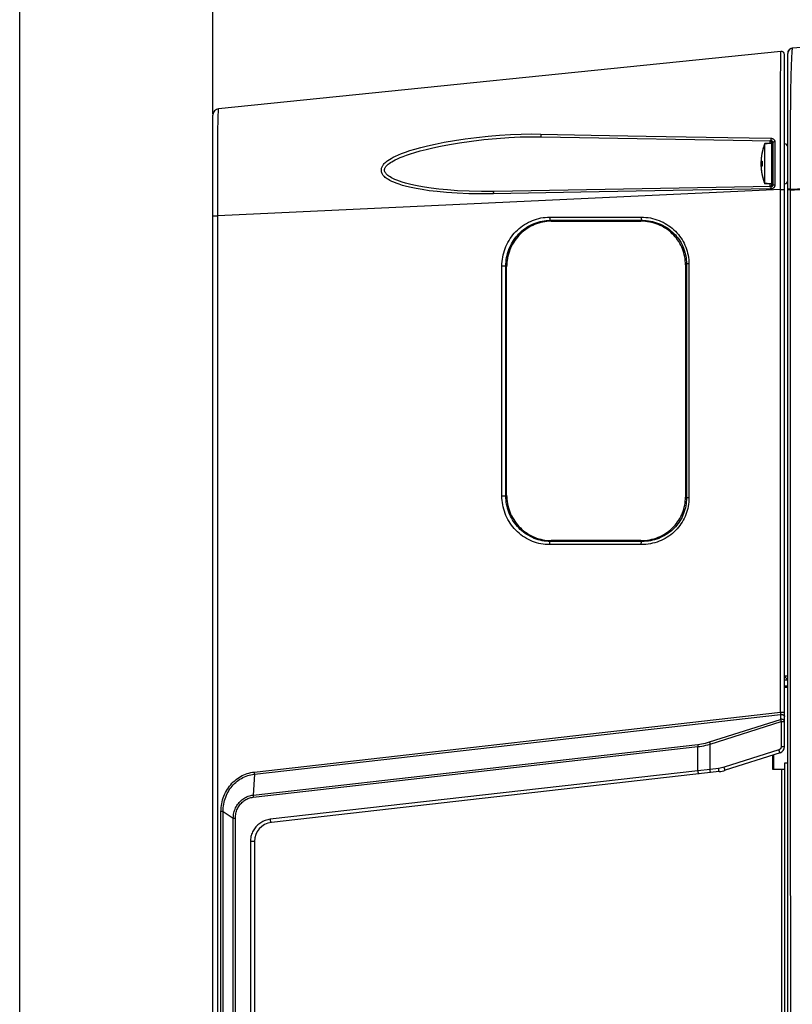
# Model space of a CAD drawing. Extents: x 0 to 1680, y 0 to 1181.
# Drawn here: x 0 to 121, y 876 to 1030 of the extents above; entities that cross this region are included whole.
import ezdxf

# ---------------------------------------------------------------- set-up
doc = ezdxf.new("R2010")
doc.units = 0
doc.header["$LTSCALE"] = 92.4
doc.layers.get('0').update_dxf_attribs({"linetype": 'CONTINUOUS'})
doc.layers.add('6_ALL_SURFACE', color=7, linetype='CONTINUOUS')
doc.layers.add('CURVE', color=7, linetype='CONTINUOUS')
doc.dimstyles.get("Standard").update_dxf_attribs({"dimtxt": 2.5, "dimasz": 2.5, "dimexe": 1.25, "dimexo": 0.625, "dimtad": 1, "dimcen": 2.5, "dimazin": 3, "dimtfac": 1, "dimtmove": 0, "dimatfit": 3})

# ---------------------------------------------------------------- blocks, each defined once
blk = doc.blocks.new('_OPEN')
at = {"color": 0, "linetype": 'BYBLOCK'}
for p, q in [((0, 0), (-1, 0.26)), ((-1, -0.26), (0, 0)), ((-1, 0), (0, 0))]:
    blk.add_line(p, q, dxfattribs=at)
blk = doc.blocks.new('*D3')
at = {"color": 2, "linetype": 'CONTINUOUS'}
for p, q in [((30.25, 1015.35), (30.25, 1153.52)), ((1212.79, 1110.62), (1212.79, 1153.52)), ((30.25, 1152.52), (621.52, 1152.52)), ((1212.79, 1152.52), (621.52, 1152.52))]:
    blk.add_line(p, q, dxfattribs=at)
at = {"color": 2, "linetype": 'CONTINUOUS', "xscale": 2.5, "yscale": 2.5, "zscale": 2.5}
for p, rotation in [((30.25, 1152.52), 180.0000833055), ((1212.79, 1152.52), 8.33055e-05)]:
    blk.add_blockref('_OPEN', p, dxfattribs=dict(at, rotation=rotation))

msp = doc.modelspace()

# ---------------------------------------------------------------- linework, layer by layer
at = {"color": 7, "linetype": 'CONTINUOUS'}
for p, q in [((0, 0), (0, 1181)), ((119.199, 1025.148), (31.149, 1016.147)), ((120.977, 1025.626), (120.936, 1025.621)), ((119.166, 1023.514), (119.172, 1023.995)), ((119.75, 916.275), (119.75, 1024.651)), ((120.252, 1024.887), (120.25, 1024.829)), ((120.251, 704.285), (120.25, 1024.829)), ((119.15, 1021.728), (119.155, 1022.377)), ((119.155, 1022.377), (119.161, 1022.973)), ((119.161, 1022.973), (119.166, 1023.514)), ((119.141, 1020.265), (119.145, 1021.024)), ((119.145, 1021.024), (119.15, 1021.728)), ((119.134, 1018.564), (119.137, 1019.446)), ((119.137, 1019.446), (119.141, 1020.265)), ((119.129, 1016.58), (119.131, 1017.611)), ((119.131, 1017.611), (119.134, 1018.564)), ((119.128, 1015.458), (119.129, 1016.58)), ((30.251, 713.962), (30.25, 1015.153)), ((119.127, 1014.232), (119.128, 1015.458)), ((119.126, 1012.887), (119.127, 1014.232)), ((119.126, 1010.6), (119.126, 1012.887)), ((81.659, 1011.774), (117.705, 1011.145)), ((116.65, 1004.407), (116.65, 1010.707)), ((117.75, 1010.707), (116.65, 1010.707)), ((117.455, 1011.15), (117.455, 1010.707)), ((117.75, 1004.265), (117.75, 1010.85)), ((117.75, 1010.85), (117.884, 1010.846)), ((117.884, 1004.268), (117.884, 1010.846)), ((117.95, 1010.846), (117.884, 1010.846)), ((117.95, 1010.895), (117.95, 1004.219)), ((118.257, 1010.987), (118.258, 1004.226)), ((119.129, 1003.501), (119.126, 1010.6)), ((116.074, 1007.957), (116.251, 1007.957)), ((116.251, 1007.157), (116.074, 1007.157)), ((120.642, 1007.776), (120.641, 1005.794)), ((31.002, 1005.198), (31.002, 1006.457)), ((31.003, 1003.788), (31.002, 1005.198)), ((120.641, 1005.794), (120.641, 1003.446)), ((31.004, 1002.201), (31.003, 1003.788)), ((117.705, 1003.969), (74.285, 1003.211)), ((117.75, 1004.407), (116.65, 1004.407)), ((117.455, 1004.407), (117.455, 1003.965)), ((117.884, 1004.268), (117.75, 1004.265)), ((117.95, 1004.268), (117.884, 1004.268)), ((118.036, 1004.223), (117.995, 1004.222)), ((120.641, 1003.576), (120.25, 1003.576)), ((31.008, 999.389), (31.004, 1002.201)), ((119.129, 1003.501), (31.008, 999.389)), ((119.129, 921.683), (119.129, 1003.501)), ((119.129, 1003.501), (119.75, 1003.501)), ((120.641, 1003.446), (120.25, 1003.446)), ((30.25, 999.389), (31.008, 999.389)), ((31.008, 729.725), (31.008, 999.389)), ((82.977, 999.194), (97.309, 999.194)), ((83.224, 998.557), (83.087, 998.696)), ((83.087, 998.696), (97.419, 998.696)), ((83.224, 998.557), (97.277, 998.557)), ((97.277, 998.557), (97.419, 998.696)), ((75.506, 955.556), (75.505, 991.558)), ((75.505, 991.558), (76.125, 991.558)), ((76.125, 955.556), (76.125, 991.558)), ((76.25, 991.43), (76.125, 991.558)), ((76.25, 955.685), (76.25, 991.43)), ((104.25, 991.735), (104.404, 991.885)), ((104.25, 991.735), (104.25, 955.38)), ((104.404, 991.885), (104.404, 955.23)), ((104.78, 991.885), (104.404, 991.885)), ((104.78, 991.885), (104.78, 955.23)), ((75.506, 955.556), (76.125, 955.556)), ((76.25, 955.685), (76.125, 955.556)), ((104.25, 955.38), (104.404, 955.23)), ((104.78, 955.23), (104.404, 955.23)), ((83.224, 948.557), (83.087, 948.418)), ((97.419, 948.418), (83.087, 948.418)), ((97.277, 948.557), (83.224, 948.557)), ((97.277, 948.557), (97.419, 948.418)), ((120.645, 949.272), (120.647, 942.84)), ((97.309, 947.92), (82.977, 947.92)), ((120.647, 942.84), (120.658, 917.975)), ((119.75, 927.407), (120.25, 927.403)), ((119.75, 927.257), (120.25, 926.757)), ((119.75, 926.757), (120.25, 926.757)), ((120.25, 925.757), (119.75, 925.757)), ((120.25, 925.557), (119.75, 925.557)), ((36.737, 912.32), (119.129, 921.683)), ((36.741, 911.983), (119.125, 921.345)), ((107.996, 917.027), (119.125, 920.569)), ((119.125, 921.345), (119.125, 920.569)), ((119.129, 921.683), (119.75, 921.683)), ((119.201, 920.306), (119.224, 920.233)), ((108.096, 916.691), (119.224, 920.233)), ((119.224, 920.233), (119.224, 916.275)), ((119.224, 920.233), (119.75, 920.233)), ((36.553, 908.721), (106.19, 916.634)), ((36.557, 908.384), (106.194, 916.298)), ((106.194, 912.527), (106.194, 916.298)), ((108.096, 912.732), (108.096, 916.691)), ((118.876, 915.798), (110.298, 913.068)), ((119.75, 916.275), (119.224, 916.275)), ((119.054, 915.322), (110.476, 912.592)), ((117.95, 912.707), (117.95, 914.971)), ((118.026, 914.995), (118.024, 912.707)), ((108.096, 912.732), (106.194, 912.527)), ((109.442, 912.885), (108.096, 912.732)), ((119.75, 912.707), (117.95, 912.707)), ((119.276, 912.707), (119.276, 857.474)), ((120.25, 913.712), (119.75, 913.707)), ((119.75, 913.707), (119.75, 857.47)), ((36.741, 911.983), (36.553, 908.721)), ((106.194, 912.527), (39.234, 904.918)), ((109.524, 912.388), (39.412, 904.421)), ((31.519, 745.994), (31.519, 906.12)), ((31.851, 906.12), (31.519, 906.12)), ((31.851, 745.994), (31.851, 906.12)), ((31.851, 906.12), (33.445, 905.081)), ((33.445, 747.033), (33.445, 905.081)), ((33.445, 905.081), (33.777, 905.081)), ((33.777, 747.033), (33.777, 905.081)), ((36.129, 901.44), (36.129, 760.172)), ((36.75, 901.44), (36.129, 901.44)), ((36.75, 901.44), (36.751, 760.172))]:
    msp.add_line(p, q, dxfattribs=at)
for points in [[(119.172, 1023.995), (119.179, 1024.41), (119.182, 1024.589), (119.185, 1024.747), (119.188, 1024.883), (119.191, 1024.994), (119.194, 1025.077), (119.197, 1025.13), (119.199, 1025.148)], [(120.936, 1025.621), (120.88, 1025.611), (120.825, 1025.597), (120.771, 1025.579), (120.718, 1025.557), (120.667, 1025.531), (120.618, 1025.502), (120.571, 1025.469), (120.526, 1025.434), (120.484, 1025.395), (120.446, 1025.353), (120.41, 1025.308), (120.377, 1025.262), (120.348, 1025.212), (120.322, 1025.161), (120.301, 1025.109), (120.283, 1025.054), (120.268, 1024.999), (120.258, 1024.943), (120.252, 1024.887)], [(120.977, 1025.626), (120.967, 1025.611), (120.957, 1025.569), (120.947, 1025.504), (120.937, 1025.417), (120.927, 1025.31), (120.916, 1025.184), (120.905, 1025.041), (120.895, 1024.881), (120.884, 1024.707), (120.873, 1024.519), (120.862, 1024.317), (120.851, 1024.103), (120.841, 1023.876), (120.83, 1023.638), (120.82, 1023.388), (120.809, 1023.126), (120.799, 1022.853), (120.789, 1022.569), (120.779, 1022.274), (120.77, 1021.967), (120.76, 1021.649), (120.751, 1021.319), (120.743, 1020.976), (120.734, 1020.621), (120.727, 1020.253), (120.719, 1019.871), (120.712, 1019.475), (120.705, 1019.063), (120.698, 1018.636), (120.692, 1018.193), (120.686, 1017.731), (120.681, 1017.251), (120.676, 1016.752), (120.671, 1016.233), (120.667, 1015.692), (120.663, 1015.127), (120.66, 1014.538), (120.656, 1013.922), (120.654, 1013.278), (120.651, 1012.604), (120.649, 1011.896), (120.647, 1011.154), (120.645, 1010.374), (120.644, 1009.553), (120.642, 1007.776)], [(31.002, 1006.457), (31.003, 1007.589), (31.004, 1008.114), (31.005, 1008.614), (31.007, 1009.09), (31.009, 1009.545), (31.011, 1009.98), (31.013, 1010.396), (31.016, 1010.795), (31.019, 1011.178), (31.023, 1011.546), (31.026, 1011.899), (31.03, 1012.238), (31.035, 1012.564), (31.04, 1012.876), (31.045, 1013.176), (31.05, 1013.464), (31.055, 1013.74), (31.061, 1014.004), (31.067, 1014.255), (31.073, 1014.495), (31.079, 1014.723), (31.085, 1014.938), (31.091, 1015.14), (31.098, 1015.327), (31.104, 1015.5), (31.111, 1015.656), (31.117, 1015.794), (31.124, 1015.913), (31.13, 1016.011), (31.136, 1016.084), (31.142, 1016.131), (31.149, 1016.147)], [(74.203, 1002.864), (72.255, 1002.837), (70.335, 1002.862), (68.496, 1002.936), (66.827, 1003.049), (65.382, 1003.185), (64.129, 1003.337), (63.041, 1003.499), (62.096, 1003.666), (61.276, 1003.835), (60.566, 1004.004), (59.952, 1004.171), (59.423, 1004.335), (58.969, 1004.494), (58.58, 1004.648), (58.249, 1004.796), (57.969, 1004.937), (57.732, 1005.071), (57.534, 1005.197), (57.369, 1005.315), (57.231, 1005.427), (57.115, 1005.533), (57.018, 1005.634), (56.936, 1005.731), (56.867, 1005.825), (56.809, 1005.915), (56.76, 1006.004), (56.721, 1006.091), (56.689, 1006.177), (56.664, 1006.262), (56.646, 1006.347), (56.634, 1006.428), (56.629, 1006.5), (56.628, 1006.566), (56.631, 1006.635), (56.639, 1006.711), (56.654, 1006.797), (56.676, 1006.886), (56.705, 1006.975), (56.743, 1007.066), (56.788, 1007.16), (56.843, 1007.256), (56.909, 1007.356), (56.987, 1007.459), (57.081, 1007.568), (57.192, 1007.683), (57.324, 1007.805), (57.481, 1007.936), (57.67, 1008.076), (57.897, 1008.228), (58.165, 1008.391), (58.483, 1008.565), (58.857, 1008.75), (59.294, 1008.946), (59.804, 1009.155), (60.396, 1009.374), (61.082, 1009.606), (61.874, 1009.848), (62.789, 1010.102), (63.844, 1010.367), (65.062, 1010.64), (66.47, 1010.922), (68.063, 1011.201), (69.766, 1011.46), (71.538, 1011.688), (73.337, 1011.879), (75.125, 1012.028), (76.868, 1012.133), (78.539, 1012.195), (80.117, 1012.214), (81.59, 1012.194)], [(74.285, 1003.211), (72.303, 1003.203), (70.358, 1003.246), (68.553, 1003.335), (66.985, 1003.452), (65.621, 1003.588), (64.433, 1003.736), (63.396, 1003.892), (62.491, 1004.051), (61.702, 1004.211), (61.014, 1004.37), (60.415, 1004.527), (59.895, 1004.681), (59.445, 1004.83), (59.056, 1004.974), (58.722, 1005.112), (58.436, 1005.245), (58.192, 1005.371), (57.986, 1005.491), (57.812, 1005.603), (57.668, 1005.709), (57.549, 1005.808), (57.451, 1005.9), (57.372, 1005.985), (57.309, 1006.064), (57.258, 1006.138), (57.217, 1006.208), (57.186, 1006.274), (57.161, 1006.337), (57.144, 1006.397), (57.132, 1006.456), (57.125, 1006.515), (57.123, 1006.573), (57.127, 1006.631), (57.135, 1006.69), (57.149, 1006.75), (57.168, 1006.812), (57.194, 1006.878), (57.229, 1006.947), (57.272, 1007.02), (57.326, 1007.099), (57.394, 1007.184), (57.477, 1007.277), (57.58, 1007.378), (57.706, 1007.488), (57.858, 1007.606), (58.04, 1007.734), (58.256, 1007.871), (58.51, 1008.018), (58.808, 1008.175), (59.155, 1008.342), (59.558, 1008.518), (60.024, 1008.706), (60.561, 1008.904), (61.178, 1009.112), (61.886, 1009.331), (62.697, 1009.56), (63.625, 1009.8), (64.687, 1010.048), (65.901, 1010.305), (67.291, 1010.568), (68.889, 1010.834), (70.725, 1011.097), (72.685, 1011.331), (74.65, 1011.519), (76.565, 1011.656), (78.388, 1011.743), (80.091, 1011.78), (81.659, 1011.774)], [(81.59, 1012.194), (81.587, 1012.165), (81.584, 1012.135), (81.582, 1012.105), (81.58, 1012.073), (81.58, 1012.042), (81.581, 1012.011), (81.583, 1011.981), (81.585, 1011.952), (81.589, 1011.924), (81.593, 1011.898), (81.598, 1011.874), (81.604, 1011.852), (81.61, 1011.832), (81.617, 1011.815), (81.625, 1011.801), (81.633, 1011.789), (81.641, 1011.781), (81.65, 1011.776), (81.659, 1011.774)], [(81.59, 1012.194), (89.502, 1012.05), (98.107, 1011.894), (107.463, 1011.724), (117.631, 1011.541)], [(117.631, 1011.541), (117.629, 1011.51), (117.628, 1011.478), (117.627, 1011.446), (117.628, 1011.414), (117.629, 1011.383), (117.631, 1011.352), (117.634, 1011.323), (117.637, 1011.295), (117.642, 1011.268), (117.647, 1011.244), (117.652, 1011.222), (117.659, 1011.202), (117.665, 1011.185), (117.673, 1011.171), (117.68, 1011.16), (117.688, 1011.152), (117.696, 1011.147), (117.705, 1011.145)], [(117.631, 1011.541), (117.682, 1011.541), (117.732, 1011.538), (117.782, 1011.53), (117.832, 1011.518), (117.881, 1011.501), (117.928, 1011.48), (117.973, 1011.455), (118.016, 1011.426), (118.057, 1011.394), (118.094, 1011.357), (118.128, 1011.318), (118.159, 1011.276), (118.186, 1011.232), (118.208, 1011.185), (118.227, 1011.137), (118.241, 1011.088), (118.251, 1011.037), (118.257, 1010.987)], [(116.65, 1010.667), (116.621, 1010.592), (116.594, 1010.518), (116.567, 1010.445), (116.542, 1010.373), (116.517, 1010.302), (116.494, 1010.232), (116.472, 1010.164), (116.45, 1010.096), (116.43, 1010.03), (116.41, 1009.964), (116.387, 1009.884), (116.366, 1009.805), (116.345, 1009.729), (116.326, 1009.653), (116.307, 1009.579), (116.29, 1009.507), (116.274, 1009.436), (116.259, 1009.367), (116.244, 1009.299), (116.231, 1009.233), (116.218, 1009.168), (116.206, 1009.104), (116.195, 1009.042), (116.184, 1008.982), (116.174, 1008.922), (116.165, 1008.864), (116.157, 1008.808), (116.149, 1008.753), (116.141, 1008.699), (116.135, 1008.647), (116.128, 1008.596), (116.122, 1008.547), (116.117, 1008.499), (116.112, 1008.452), (116.106, 1008.391), (116.1, 1008.332), (116.095, 1008.274), (116.09, 1008.218), (116.086, 1008.164), (116.083, 1008.111), (116.08, 1008.058), (116.077, 1008.007), (116.074, 1007.957)], [(117.884, 1010.846), (117.883, 1010.875), (117.88, 1010.904), (117.876, 1010.932), (117.87, 1010.959), (117.862, 1010.985), (117.853, 1011.01), (117.842, 1011.034), (117.83, 1011.056), (117.817, 1011.075), (117.803, 1011.093), (117.788, 1011.108), (117.772, 1011.121), (117.756, 1011.131), (117.74, 1011.139), (117.722, 1011.143), (117.705, 1011.145)], [(118.257, 1010.987), (118.22, 1010.984), (118.185, 1010.981), (118.151, 1010.976), (118.118, 1010.972), (118.088, 1010.966), (118.061, 1010.96), (118.036, 1010.953), (118.014, 1010.946), (117.995, 1010.938), (117.979, 1010.93), (117.966, 1010.922), (117.957, 1010.913), (117.952, 1010.904), (117.95, 1010.895)], [(116.074, 1007.157), (116.078, 1007.075), (116.084, 1006.992), (116.087, 1006.936), (116.092, 1006.881), (116.096, 1006.825), (116.101, 1006.768), (116.107, 1006.709), (116.113, 1006.65), (116.118, 1006.604), (116.124, 1006.556), (116.129, 1006.508), (116.136, 1006.459), (116.142, 1006.407), (116.15, 1006.355), (116.158, 1006.301), (116.166, 1006.245), (116.175, 1006.188), (116.185, 1006.129), (116.195, 1006.068), (116.207, 1006.006), (116.219, 1005.943), (116.231, 1005.878), (116.245, 1005.812), (116.259, 1005.744), (116.274, 1005.675), (116.291, 1005.605), (116.308, 1005.532), (116.326, 1005.459), (116.346, 1005.384), (116.366, 1005.307), (116.388, 1005.228), (116.411, 1005.148), (116.431, 1005.083), (116.451, 1005.017), (116.472, 1004.949), (116.494, 1004.881), (116.518, 1004.811), (116.542, 1004.741), (116.567, 1004.669), (116.594, 1004.596), (116.621, 1004.522), (116.65, 1004.447)], [(116.251, 1007.957), (116.248, 1007.891), (116.246, 1007.824), (116.244, 1007.758), (116.243, 1007.691), (116.242, 1007.624), (116.241, 1007.557), (116.242, 1007.49), (116.243, 1007.423), (116.244, 1007.357), (116.246, 1007.29), (116.248, 1007.224), (116.251, 1007.157)], [(117.625, 1003.616), (102.34, 1003.351), (87.881, 1003.1), (74.203, 1002.864)], [(118.258, 1004.226), (118.256, 1004.174), (118.25, 1004.122), (118.239, 1004.071), (118.224, 1004.021), (118.205, 1003.974), (118.182, 1003.928), (118.156, 1003.884), (118.126, 1003.842), (118.093, 1003.804), (118.056, 1003.768), (118.017, 1003.735), (117.974, 1003.706), (117.93, 1003.681), (117.883, 1003.659), (117.833, 1003.641), (117.783, 1003.628), (117.731, 1003.619), (117.678, 1003.615), (117.625, 1003.616)], [(117.625, 1003.616), (117.627, 1003.65), (117.629, 1003.685), (117.633, 1003.718), (117.636, 1003.751), (117.641, 1003.782), (117.645, 1003.812), (117.65, 1003.84), (117.656, 1003.865), (117.661, 1003.889), (117.667, 1003.909), (117.673, 1003.927), (117.68, 1003.942), (117.686, 1003.954), (117.692, 1003.962), (117.698, 1003.967), (117.705, 1003.969)], [(117.705, 1003.969), (117.722, 1003.971), (117.738, 1003.975), (117.755, 1003.983), (117.771, 1003.993), (117.787, 1004.005), (117.802, 1004.02), (117.816, 1004.038), (117.829, 1004.057), (117.841, 1004.078), (117.852, 1004.102), (117.861, 1004.126), (117.869, 1004.152), (117.875, 1004.18), (117.88, 1004.208), (117.883, 1004.238), (117.884, 1004.268)], [(117.995, 1004.222), (117.979, 1004.221), (117.967, 1004.221), (117.958, 1004.22), (117.952, 1004.22), (117.95, 1004.219)], [(118.119, 1004.224), (118.089, 1004.224), (118.036, 1004.223)], [(118.258, 1004.226), (118.221, 1004.226), (118.119, 1004.224)], [(120.641, 1003.576), (121.183, 1003.601), (121.786, 1003.629), (122.443, 1003.66), (123.149, 1003.691)], [(120.641, 1003.446), (121.318, 1003.476), (122.086, 1003.508), (122.931, 1003.541), (123.845, 1003.574), (124.88, 1003.609), (126.055, 1003.647)], [(74.203, 1002.864), (74.203, 1002.898), (74.204, 1002.932), (74.205, 1002.965), (74.208, 1002.997), (74.211, 1003.028), (74.215, 1003.057), (74.219, 1003.085), (74.225, 1003.11), (74.231, 1003.132), (74.237, 1003.153), (74.244, 1003.17), (74.252, 1003.185), (74.26, 1003.196), (74.268, 1003.204), (74.277, 1003.209), (74.285, 1003.211)], [(120.641, 1003.446), (120.639, 997.573), (120.638, 992.037), (120.637, 986.677), (120.637, 981.419), (120.638, 976.193), (120.638, 970.96), (120.64, 965.74), (120.645, 949.272)], [(75.505, 991.558), (75.513, 991.906), (75.537, 992.253), (75.576, 992.599), (75.631, 992.944), (75.701, 993.286), (75.787, 993.624), (75.888, 993.959), (76.005, 994.29), (76.136, 994.615), (76.282, 994.933), (76.442, 995.246), (76.617, 995.55), (76.805, 995.846), (77.006, 996.134), (77.22, 996.412), (77.447, 996.679), (77.686, 996.936), (77.936, 997.182), (78.197, 997.415), (78.468, 997.636), (78.749, 997.844), (79.039, 998.039), (79.338, 998.219), (79.644, 998.385), (79.957, 998.537), (80.276, 998.673), (80.601, 998.794), (80.931, 998.899), (81.265, 998.989), (81.602, 999.063), (81.942, 999.12), (82.285, 999.161), (82.631, 999.186), (82.977, 999.194)], [(82.977, 999.194), (82.977, 999.148), (82.979, 999.102), (82.982, 999.057), (82.985, 999.014), (82.99, 998.971), (82.995, 998.931), (83.001, 998.893), (83.009, 998.857), (83.017, 998.824), (83.025, 998.795), (83.034, 998.769), (83.044, 998.746), (83.055, 998.728), (83.065, 998.713), (83.076, 998.703), (83.087, 998.696)], [(97.309, 999.194), (97.309, 999.148), (97.311, 999.102), (97.314, 999.057), (97.317, 999.014), (97.322, 998.971), (97.327, 998.931), (97.333, 998.893), (97.341, 998.857), (97.349, 998.824), (97.357, 998.795), (97.367, 998.769), (97.376, 998.746), (97.387, 998.728), (97.397, 998.713), (97.408, 998.703), (97.419, 998.696)], [(97.309, 999.194), (97.675, 999.186), (98.036, 999.161), (98.394, 999.119), (98.749, 999.061), (99.098, 998.986), (99.443, 998.897), (99.781, 998.791), (100.112, 998.671), (100.435, 998.536), (100.751, 998.387), (101.057, 998.224), (101.354, 998.048), (101.642, 997.86), (101.919, 997.659), (102.185, 997.447), (102.44, 997.223), (102.683, 996.989), (102.914, 996.745), (103.133, 996.491), (103.339, 996.228), (103.533, 995.957), (103.713, 995.678), (103.88, 995.391), (104.034, 995.098), (104.173, 994.798), (104.299, 994.492), (104.41, 994.18), (104.507, 993.864), (104.59, 993.544), (104.658, 993.219), (104.711, 992.892), (104.749, 992.559), (104.773, 992.223), (104.78, 991.885)], [(76.125, 991.558), (76.132, 991.883), (76.154, 992.207), (76.19, 992.53), (76.241, 992.852), (76.307, 993.172), (76.387, 993.488), (76.481, 993.801), (76.589, 994.109), (76.711, 994.413), (76.847, 994.711), (76.996, 995.003), (77.159, 995.287), (77.334, 995.564), (77.522, 995.833), (77.721, 996.092), (77.933, 996.343), (78.155, 996.583), (78.388, 996.812), (78.631, 997.03), (78.884, 997.237), (79.146, 997.432), (79.416, 997.613), (79.695, 997.782), (79.98, 997.938), (80.272, 998.079), (80.57, 998.207), (80.873, 998.32), (81.18, 998.419), (81.491, 998.503), (81.806, 998.572), (82.122, 998.626), (82.442, 998.665), (82.765, 998.688), (83.087, 998.696)], [(83.224, 998.557), (82.893, 998.549), (82.563, 998.525), (82.235, 998.484), (81.908, 998.428), (81.583, 998.355), (81.262, 998.266), (80.945, 998.162), (80.634, 998.042), (80.327, 997.907), (80.028, 997.758), (79.735, 997.593), (79.451, 997.415), (79.175, 997.223), (78.908, 997.018), (78.651, 996.8), (78.405, 996.569), (78.169, 996.328), (77.946, 996.075), (77.734, 995.812), (77.535, 995.539), (77.35, 995.257), (77.177, 994.967), (77.019, 994.669), (76.874, 994.364), (76.745, 994.053), (76.629, 993.736), (76.529, 993.415), (76.444, 993.09), (76.374, 992.761), (76.32, 992.43), (76.281, 992.097), (76.258, 991.764), (76.25, 991.43)], [(104.25, 991.735), (104.243, 992.055), (104.22, 992.375), (104.183, 992.692), (104.131, 993.006), (104.064, 993.317), (103.983, 993.625), (103.888, 993.928), (103.778, 994.226), (103.654, 994.519), (103.517, 994.806), (103.365, 995.087), (103.201, 995.361), (103.023, 995.627), (102.832, 995.886), (102.628, 996.135), (102.412, 996.376), (102.183, 996.607), (101.943, 996.827), (101.692, 997.037), (101.429, 997.235), (101.156, 997.422), (100.873, 997.596), (100.581, 997.757), (100.279, 997.905), (99.969, 998.038), (99.652, 998.158), (99.327, 998.262), (98.996, 998.351), (98.66, 998.425), (98.319, 998.482), (97.974, 998.524), (97.627, 998.549), (97.277, 998.557)], [(97.419, 998.696), (97.761, 998.689), (98.099, 998.666), (98.434, 998.628), (98.766, 998.574), (99.093, 998.506), (99.415, 998.422), (99.731, 998.325), (100.041, 998.213), (100.343, 998.088), (100.638, 997.949), (100.925, 997.798), (101.202, 997.634), (101.471, 997.458), (101.73, 997.272), (101.979, 997.074), (102.217, 996.865), (102.444, 996.647), (102.661, 996.42), (102.865, 996.183), (103.058, 995.938), (103.239, 995.685), (103.407, 995.425), (103.563, 995.157), (103.707, 994.883), (103.837, 994.604), (103.954, 994.318), (104.059, 994.028), (104.149, 993.733), (104.226, 993.434), (104.29, 993.131), (104.339, 992.825), (104.375, 992.515), (104.396, 992.2), (104.404, 991.885)], [(82.977, 947.92), (82.632, 947.928), (82.289, 947.953), (81.947, 947.994), (81.607, 948.051), (81.269, 948.124), (80.934, 948.214), (80.604, 948.319), (80.279, 948.44), (79.959, 948.577), (79.646, 948.728), (79.339, 948.894), (79.041, 949.075), (78.75, 949.269), (78.469, 949.477), (78.198, 949.698), (77.937, 949.932), (77.687, 950.177), (77.448, 950.434), (77.221, 950.701), (77.007, 950.979), (76.806, 951.266), (76.618, 951.562), (76.444, 951.866), (76.283, 952.178), (76.137, 952.496), (76.006, 952.821), (75.89, 953.151), (75.789, 953.485), (75.703, 953.824), (75.632, 954.165), (75.577, 954.509), (75.537, 954.857), (75.513, 955.206), (75.506, 955.556)], [(83.087, 948.418), (82.766, 948.426), (82.446, 948.449), (82.127, 948.488), (81.81, 948.542), (81.495, 948.61), (81.183, 948.694), (80.875, 948.793), (80.572, 948.906), (80.274, 949.034), (79.982, 949.176), (79.696, 949.331), (79.418, 949.5), (79.147, 949.682), (78.885, 949.876), (78.632, 950.083), (78.389, 950.301), (78.156, 950.531), (77.934, 950.771), (77.722, 951.021), (77.523, 951.28), (77.335, 951.549), (77.16, 951.825), (76.998, 952.109), (76.848, 952.401), (76.713, 952.698), (76.59, 953.001), (76.482, 953.309), (76.388, 953.622), (76.308, 953.938), (76.242, 954.257), (76.191, 954.578), (76.154, 954.903), (76.132, 955.23), (76.125, 955.556)], [(76.25, 955.685), (76.258, 955.351), (76.281, 955.017), (76.32, 954.684), (76.375, 954.353), (76.444, 954.025), (76.529, 953.699), (76.629, 953.378), (76.745, 953.061), (76.874, 952.75), (77.019, 952.445), (77.177, 952.147), (77.35, 951.857), (77.535, 951.575), (77.734, 951.302), (77.946, 951.039), (78.17, 950.787), (78.405, 950.545), (78.651, 950.315), (78.908, 950.097), (79.175, 949.891), (79.451, 949.699), (79.735, 949.521), (80.028, 949.357), (80.327, 949.207), (80.634, 949.072), (80.945, 948.952), (81.262, 948.848), (81.583, 948.759), (81.908, 948.687), (82.235, 948.63), (82.564, 948.59), (82.893, 948.565), (83.224, 948.557)], [(97.277, 948.557), (97.627, 948.566), (97.974, 948.59), (98.319, 948.632), (98.66, 948.69), (98.996, 948.763), (99.327, 948.852), (99.652, 948.957), (99.969, 949.076), (100.279, 949.21), (100.581, 949.357), (100.873, 949.518), (101.156, 949.693), (101.429, 949.879), (101.692, 950.077), (101.943, 950.287), (102.183, 950.508), (102.412, 950.739), (102.628, 950.979), (102.832, 951.229), (103.023, 951.487), (103.201, 951.753), (103.365, 952.027), (103.517, 952.308), (103.654, 952.595), (103.778, 952.888), (103.888, 953.186), (103.983, 953.49), (104.064, 953.797), (104.131, 954.108), (104.183, 954.423), (104.22, 954.74), (104.243, 955.059), (104.25, 955.38)], [(104.78, 955.23), (104.773, 954.896), (104.75, 954.565), (104.713, 954.236), (104.661, 953.91), (104.594, 953.587), (104.512, 953.267), (104.416, 952.952), (104.306, 952.641), (104.181, 952.335), (104.043, 952.035), (103.89, 951.741), (103.724, 951.454), (103.545, 951.174), (103.352, 950.902), (103.146, 950.639), (102.928, 950.384), (102.697, 950.139), (102.453, 949.904), (102.199, 949.679), (101.932, 949.466), (101.655, 949.264), (101.368, 949.074), (101.07, 948.897), (100.763, 948.733), (100.447, 948.583), (100.123, 948.448), (99.791, 948.327), (99.453, 948.221), (99.108, 948.13), (98.758, 948.055), (98.403, 947.997), (98.042, 947.954), (97.677, 947.928), (97.309, 947.92)], [(104.404, 955.23), (104.397, 954.918), (104.376, 954.609), (104.341, 954.302), (104.292, 953.997), (104.23, 953.696), (104.154, 953.398), (104.064, 953.103), (103.961, 952.813), (103.845, 952.528), (103.715, 952.248), (103.573, 951.974), (103.418, 951.706), (103.25, 951.445), (103.07, 951.192), (102.877, 950.946), (102.673, 950.708), (102.457, 950.48), (102.23, 950.261), (101.992, 950.051), (101.743, 949.852), (101.484, 949.664), (101.215, 949.488), (100.936, 949.323), (100.649, 949.171), (100.354, 949.032), (100.051, 948.905), (99.741, 948.793), (99.424, 948.695), (99.102, 948.611), (98.774, 948.542), (98.442, 948.487), (98.105, 948.449), (97.764, 948.425), (97.419, 948.418)], [(82.977, 947.92), (82.977, 947.966), (82.979, 948.012), (82.982, 948.057), (82.985, 948.101), (82.99, 948.143), (82.995, 948.183), (83.002, 948.222), (83.009, 948.257), (83.017, 948.29), (83.025, 948.319), (83.035, 948.345), (83.044, 948.368), (83.055, 948.386), (83.065, 948.401), (83.076, 948.412), (83.087, 948.418)], [(97.309, 947.92), (97.31, 947.966), (97.311, 948.012), (97.314, 948.057), (97.317, 948.101), (97.322, 948.143), (97.327, 948.183), (97.334, 948.222), (97.341, 948.257), (97.349, 948.29), (97.357, 948.319), (97.367, 948.345), (97.376, 948.368), (97.387, 948.386), (97.397, 948.401), (97.408, 948.412), (97.419, 948.418)], [(119.129, 921.683), (119.125, 921.64), (119.122, 921.598), (119.12, 921.558), (119.118, 921.518), (119.118, 921.48), (119.118, 921.444), (119.12, 921.409), (119.122, 921.376), (119.125, 921.345)], [(119.125, 921.345), (119.17, 921.352), (119.215, 921.356), (119.261, 921.356), (119.306, 921.354), (119.351, 921.349), (119.395, 921.342), (119.438, 921.331), (119.48, 921.318), (119.519, 921.302), (119.556, 921.284), (119.591, 921.263), (119.623, 921.241), (119.652, 921.216), (119.677, 921.19), (119.699, 921.162), (119.717, 921.133), (119.732, 921.103), (119.742, 921.072), (119.748, 921.041), (119.75, 921.009)], [(119.75, 920.233), (119.748, 920.263), (119.742, 920.295), (119.732, 920.326), (119.718, 920.356), (119.7, 920.385), (119.678, 920.413), (119.653, 920.439), (119.624, 920.464), (119.592, 920.486), (119.557, 920.507), (119.52, 920.525), (119.48, 920.541), (119.439, 920.554), (119.396, 920.565), (119.351, 920.573), (119.306, 920.578), (119.261, 920.58), (119.215, 920.579), (119.17, 920.575), (119.125, 920.569)], [(119.125, 920.569), (119.133, 920.539), (119.141, 920.509), (119.15, 920.478), (119.16, 920.445), (119.169, 920.412), (119.18, 920.377), (119.201, 920.306)], [(120.658, 917.975), (120.662, 908.133), (120.665, 898.091), (120.668, 887.835), (120.67, 877.323), (120.671, 866.711), (120.671, 856.138), (120.669, 845.615), (120.667, 835.069), (120.663, 824.463), (120.659, 814.159)], [(106.19, 916.634), (106.186, 916.599), (106.184, 916.561), (106.183, 916.52), (106.183, 916.478), (106.184, 916.434), (106.186, 916.39), (106.189, 916.344), (106.194, 916.298)], [(106.19, 916.634), (106.48, 916.672), (106.771, 916.72), (107.067, 916.779), (107.37, 916.849), (107.681, 916.932), (107.996, 917.027)], [(106.194, 916.298), (106.499, 916.336), (106.806, 916.384), (107.117, 916.442), (107.436, 916.513), (107.763, 916.596), (108.096, 916.691)], [(107.996, 917.027), (108.006, 916.992), (108.016, 916.955), (108.028, 916.915), (108.04, 916.873), (108.053, 916.829), (108.067, 916.783), (108.081, 916.737), (108.096, 916.691)], [(119.224, 916.275), (119.223, 916.238), (119.219, 916.201), (119.212, 916.165), (119.202, 916.129), (119.19, 916.094), (119.176, 916.06), (119.158, 916.027), (119.139, 915.996), (119.117, 915.966), (119.093, 915.938), (119.067, 915.911), (119.039, 915.887), (119.01, 915.865), (118.979, 915.845), (118.946, 915.827), (118.912, 915.811), (118.876, 915.798)], [(119.054, 915.322), (119.051, 915.323), (119.047, 915.329), (119.041, 915.338), (119.035, 915.352), (119.027, 915.37), (119.018, 915.391), (119.008, 915.416), (118.997, 915.444), (118.986, 915.475), (118.973, 915.509), (118.96, 915.545), (118.947, 915.584), (118.933, 915.625), (118.919, 915.667), (118.904, 915.71), (118.89, 915.754), (118.876, 915.798)], [(108.178, 912.235), (108.176, 912.237), (108.172, 912.243), (108.169, 912.254), (108.165, 912.268), (108.161, 912.287), (108.156, 912.309), (108.151, 912.335), (108.146, 912.364), (108.14, 912.397), (108.135, 912.432), (108.129, 912.47), (108.124, 912.51), (108.118, 912.552), (108.112, 912.596), (108.106, 912.641), (108.101, 912.686), (108.096, 912.732)], [(110.298, 913.068), (110.089, 913.007), (109.878, 912.957), (109.663, 912.916), (109.442, 912.885)], [(109.524, 912.388), (109.521, 912.39), (109.518, 912.396), (109.515, 912.407), (109.511, 912.421), (109.507, 912.44), (109.502, 912.462), (109.497, 912.488), (109.492, 912.517), (109.486, 912.549), (109.481, 912.585), (109.475, 912.623), (109.469, 912.663), (109.464, 912.705), (109.458, 912.749), (109.452, 912.794), (109.447, 912.839), (109.442, 912.885)], [(110.476, 912.592), (110.473, 912.593), (110.469, 912.599), (110.464, 912.608), (110.457, 912.622), (110.449, 912.639), (110.44, 912.661), (110.43, 912.685), (110.42, 912.714), (110.408, 912.745), (110.396, 912.779), (110.383, 912.815), (110.369, 912.854), (110.355, 912.895), (110.341, 912.937), (110.327, 912.98), (110.312, 913.024), (110.298, 913.068)], [(31.519, 906.12), (31.527, 906.435), (31.548, 906.748), (31.585, 907.059), (31.635, 907.366), (31.7, 907.67), (31.778, 907.969), (31.87, 908.262), (31.975, 908.549), (32.093, 908.83), (32.223, 909.103), (32.366, 909.368), (32.519, 909.625), (32.685, 909.872), (32.861, 910.11), (33.047, 910.338), (33.243, 910.556), (33.448, 910.763), (33.662, 910.958), (33.885, 911.142), (34.115, 911.314), (34.353, 911.474), (34.598, 911.621), (34.848, 911.755), (35.105, 911.876), (35.367, 911.985), (35.634, 912.079), (35.905, 912.16), (36.179, 912.228), (36.457, 912.281), (36.737, 912.32)], [(31.851, 906.12), (31.856, 906.417), (31.874, 906.712), (31.906, 907.005), (31.952, 907.295), (32.011, 907.581), (32.083, 907.864), (32.167, 908.141), (32.264, 908.413), (32.374, 908.678), (32.495, 908.937), (32.628, 909.188), (32.772, 909.431), (32.926, 909.666), (33.091, 909.891), (33.266, 910.108), (33.45, 910.314), (33.643, 910.51), (33.844, 910.696), (34.053, 910.87), (34.27, 911.033), (34.494, 911.184), (34.724, 911.324), (34.961, 911.451), (35.202, 911.566), (35.449, 911.668), (35.701, 911.758), (35.956, 911.834), (36.215, 911.897), (36.477, 911.947), (36.741, 911.983)], [(36.741, 911.983), (36.744, 912.019), (36.747, 912.057), (36.748, 912.097), (36.748, 912.139), (36.747, 912.183), (36.745, 912.228), (36.741, 912.274), (36.737, 912.32)], [(106.371, 912.03), (106.36, 912.031), (106.348, 912.036), (106.336, 912.046), (106.323, 912.06), (106.311, 912.078), (106.299, 912.1), (106.286, 912.126), (106.274, 912.155), (106.263, 912.187), (106.251, 912.223), (106.241, 912.261), (106.231, 912.302), (106.222, 912.344), (106.213, 912.389), (106.206, 912.434), (106.199, 912.48), (106.194, 912.527)], [(33.445, 905.081), (33.453, 905.295), (33.473, 905.506), (33.503, 905.715), (33.545, 905.921), (33.597, 906.124), (33.659, 906.322), (33.732, 906.516), (33.815, 906.705), (33.907, 906.888), (34.009, 907.064), (34.119, 907.234), (34.238, 907.396), (34.365, 907.551), (34.499, 907.698), (34.641, 907.836), (34.79, 907.966), (34.945, 908.086), (35.106, 908.197), (35.272, 908.298), (35.443, 908.39), (35.619, 908.471), (35.799, 908.542), (35.982, 908.603), (36.17, 908.653), (36.36, 908.692), (36.553, 908.721)], [(33.777, 905.081), (33.782, 905.274), (33.797, 905.464), (33.823, 905.653), (33.858, 905.839), (33.903, 906.023), (33.958, 906.203), (34.021, 906.379), (34.094, 906.551), (34.176, 906.717), (34.266, 906.877), (34.365, 907.032), (34.471, 907.18), (34.584, 907.321), (34.705, 907.455), (34.833, 907.581), (34.966, 907.699), (35.106, 907.809), (35.251, 907.91), (35.4, 908.002), (35.555, 908.086), (35.714, 908.16), (35.876, 908.224), (36.042, 908.279), (36.211, 908.324), (36.383, 908.359), (36.557, 908.384)], [(36.553, 908.721), (36.55, 908.685), (36.547, 908.647), (36.546, 908.607), (36.546, 908.565), (36.547, 908.521), (36.55, 908.476), (36.553, 908.431), (36.557, 908.384)], [(39.234, 904.918), (39.036, 904.889), (38.84, 904.85), (38.646, 904.799), (38.456, 904.738), (38.271, 904.666), (38.09, 904.583), (37.914, 904.491), (37.744, 904.389), (37.581, 904.278), (37.424, 904.158), (37.275, 904.03), (37.133, 903.894), (36.999, 903.75), (36.875, 903.599), (36.758, 903.442), (36.651, 903.279), (36.554, 903.111), (36.466, 902.938), (36.388, 902.76), (36.32, 902.579), (36.262, 902.395), (36.214, 902.207), (36.177, 902.017), (36.15, 901.826), (36.134, 901.633), (36.129, 901.44)], [(39.412, 904.421), (39.4, 904.422), (39.388, 904.427), (39.376, 904.437), (39.364, 904.451), (39.351, 904.469), (39.339, 904.491), (39.327, 904.516), (39.315, 904.546), (39.303, 904.578), (39.292, 904.614), (39.281, 904.652), (39.271, 904.693), (39.262, 904.735), (39.254, 904.779), (39.246, 904.825), (39.239, 904.871), (39.234, 904.918)]]:
    msp.add_lwpolyline(points, dxfattribs=at)
for centre, radius, start, end in [((119.25, 1024.651), 0.5, 0.00008, 95.83671), ((121.05, 1024.829), 0.8, 95.25852, 180.00008), ((31.25, 1015.153), 1, 95.83671, 180.00008), ((124.619, 1007.557), 8.569, 158.43149, 201.56868), ((117.45, 1010.85), 0.3, 0.00008, 89.00012), ((117.7, 1010.895), 0.25, 0.00008, 89.00008), ((119.75, 1010.182), 0.5, 0.00008, 90.00008), ((117.45, 1004.265), 0.3, 271.00004, 0.00008), ((117.7, 1004.219), 0.25, 271.00008, 0.00008), ((119.75, 1004.932), 0.5, 270.00008, 0.00008), ((118.75, 916.275), 1, 287.65515, 0.00008), ((108.96, 917.356), 5, 276.48316, 287.65515), ((39.75, 901.44), 3, 96.48316, 180.00008)]:
    msp.add_arc(centre, radius, start, end, dxfattribs=at)
at = {"layer": '6_ALL_SURFACE', "color": 7, "linetype": 'CONTINUOUS'}
msp.add_lwpolyline([(122.85, 1025.789), (121.677, 1025.689), (120.977, 1025.626)], dxfattribs=at)
at = {"layer": 'CURVE', "color": 40, "linetype": 'CONTINUOUS'}
for p, q in [((117.05, 1010.667), (116.65, 1010.667)), ((117.05, 1010.707), (117.05, 1010.667)), ((117.05, 1004.447), (116.65, 1004.447)), ((117.05, 1004.407), (117.05, 1004.447))]:
    msp.add_line(p, q, dxfattribs=at)

# ---------------------------------------------------------------- dimensions: what is measured, and where the dimension line sits
at = {"color": 2, "linetype": 'CONTINUOUS'}
dim = msp.add_linear_dim(base=(1212.787, 1152.519), p1=(30.25, 1015.153), p2=(1212.787, 1110.425), angle=0.00008, dimstyle='Standard', dxfattribs=at)
dim.commit()
dim.dimension.update_dxf_attribs({"geometry": '*D3', "text_midpoint": (576.019, 1152.518), "dimtype": 128})

doc.saveas('drawing.dxf')
